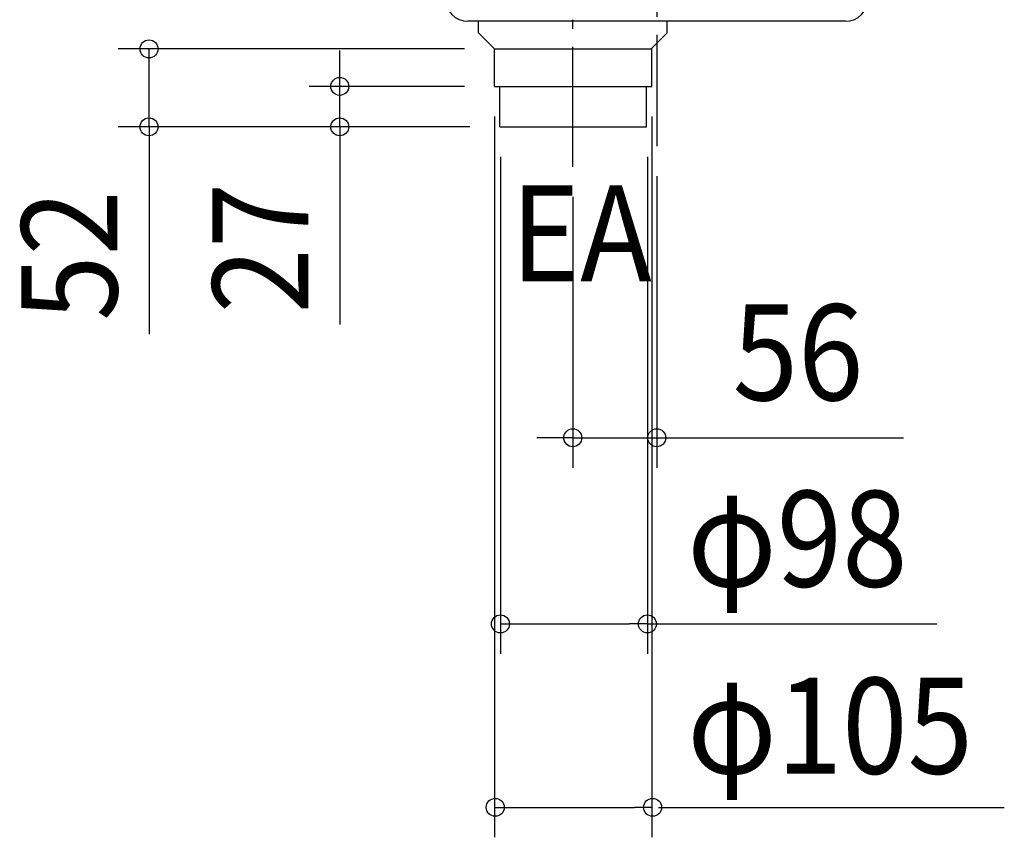
# Model space of a CAD drawing. Extents: x -425 to 716, y -686 to 480.
# Drawn here: x -425 to 232, y -686 to -140 of the extents above; entities that cross this region are included whole.
import ezdxf
from ezdxf.enums import TextEntityAlignment as Align

# ---------------------------------------------------------------- set-up
doc = ezdxf.new("R2010")
doc.units = 0
doc.header["$LTSCALE"] = 20
doc.header["$PDMODE"] = 3
doc.header["$PDSIZE"] = -2
doc.linetypes.add('DASHDOT', pattern=[5.5, 4, -0.6, 0.3, -0.6])
doc.layers.get('DEFPOINTS').update_dxf_attribs({"linetype": 'CONTINUOUS'})
for name, color, linetype in [('BASIS', 6, 'DASHDOT'), ('DETAIL', 5, 'CONTINUOUS'), ('NOTE', 4, 'CONTINUOUS'), ('OUTLINE', 3, 'CONTINUOUS'), ('SIZE', 30, 'CONTINUOUS')]:
    doc.layers.add(name, color=color, linetype=linetype)
doc.styles.get("Standard").update_dxf_attribs({"font": 'SIMPLEX.shx', "width": 0.9, "height": 64, "bigfont": 'BIGFONT.shx'})

msp = doc.modelspace()

# ---------------------------------------------------------------- linework, layer by layer
at = {"layer": 'BASIS', "color": 6, "linetype": 'DASHDOT'}
for p, q in [((0, 180), (0, -224.35466)), ((-56, -238.130588), (-56, -73.542907))]:
    msp.add_line(p, q, dxfattribs=at)
at = {"layer": 'DEFPOINTS', "color": 30, "linetype": 'CONTINUOUS'}
for p in [(-3.25, -184.5), (-6.75, -211.5), (0, -224.35466), (-56, -238.130588), (-56, -418.969881)]:
    msp.add_point(p, dxfattribs=at)
at = {"layer": 'DETAIL', "color": 5, "linetype": 'CONTINUOUS'}
for p, q in [((-118.5, -141), (-126, -141)), ((-119, -148.706318), (-119, -141)), ((126, -141), (-118.5, -141)), ((7, -148.706318), (7, -141)), ((-108.25, -159.5), (-119, -148.706318)), ((-3.75, -159.5), (7, -148.706318)), ((-108.25, -184.5), (-108.25, -159.5)), ((-108.25, -159.5), (-3.75, -159.5)), ((-3.25, -184.5), (-3.25, -159.5)), ((-108.25, -184.5), (-105.75, -184.5)), ((-105.75, -184.5), (-5.75, -184.5)), ((-104.75, -211.5), (-104.75, -184.5)), ((-6.75, -211.5), (-6.75, -184.5)), ((-5.75, -184.5), (-3.25, -184.5)), ((-104.75, -211.5), (-6.75, -211.5))]:
    msp.add_line(p, q, dxfattribs=at)
for centre, start, end in [((-126, -126), 180, 270), ((126, -126), 270, 0)]:
    msp.add_arc(centre, 15, start, end, dxfattribs=at)
at = {"layer": 'OUTLINE', "color": 3, "linetype": 'CONTINUOUS'}
for p, q in [((-118.5, -141), (-126, -141)), ((-119, -148.706318), (-119, -141)), ((126, -141), (-118.5, -141)), ((7, -148.706318), (7, -141)), ((-108.25, -159.5), (-119, -148.706318)), ((-3.75, -159.5), (7, -148.706318)), ((-108.25, -184.5), (-108.25, -159.5)), ((-108.25, -159.5), (-3.75, -159.5)), ((-3.25, -184.5), (-3.25, -159.5)), ((-108.25, -184.5), (-105.75, -184.5)), ((-105.75, -184.5), (-5.75, -184.5)), ((-104.75, -211.5), (-104.75, -184.5)), ((-6.75, -211.5), (-6.75, -184.5)), ((-5.75, -184.5), (-3.25, -184.5)), ((-104.75, -211.5), (-6.75, -211.5))]:
    msp.add_line(p, q, dxfattribs=at)
for centre, start, end in [((-126, -126), 180, 270), ((126, -126), 270, 0)]:
    msp.add_arc(centre, 15, start, end, dxfattribs=at)
at = {"layer": 'SIZE', "color": 30, "linetype": 'CONTINUOUS'}
for p, q in [((-128.25, -159.5), (-359.212525, -159.5)), ((-338.712525, -211.5), (-338.712525, -159.5)), ((-338.712525, -211.5), (-338.712525, -159.5)), ((-211.429819, -172.5), (-211.429819, -160.5)), ((-211.429819, -184.5), (-211.429819, -172.5)), ((-128.25, -184.5), (-231.929819, -184.5)), ((-211.429819, -211.5), (-211.429819, -184.5)), ((-211.429819, -211.5), (-211.429819, -184.5)), ((-108.25, -204.5), (-108.25, -685.578484)), ((-3.25, -204.5), (-3.25, -685.578484)), ((-124.75, -211.5), (-359.212525, -211.5)), ((-338.712525, -211.5), (-338.712525, -223.5)), ((-338.712525, -214.5), (-338.712525, -349.88598)), ((-124.75, -211.5), (-231.929819, -211.5)), ((-211.429819, -211.5), (-211.429819, -223.5)), ((-211.429819, -214.5), (-211.429819, -343.334306)), ((-338.712525, -223.5), (-338.712525, -235.5)), ((-211.429819, -223.5), (-211.429819, -235.5)), ((-104.25, -231.5), (-104.25, -563.20008)), ((-6.25, -231.5), (-6.25, -563.20008)), ((0, -244.35466), (0, -438.969881)), ((-56, -258.130588), (-56, -438.969881)), ((-68, -418.969881), (-80, -418.969881)), ((-56, -418.969881), (-68, -418.969881)), ((-56, -418.969881), (0, -418.969881)), ((0, -418.969881), (12, -418.969881)), ((12, -418.969881), (164.514286, -418.969881)), ((-104.25, -543.20008), (-92.25, -543.20008)), ((-92.25, -543.20008), (-18.25, -543.20008)), ((-6.25, -543.20008), (-18.25, -543.20008)), ((-6.25, -543.20008), (186.921715, -543.20008)), ((-107.75, -665.578484), (-95.75, -665.578484)), ((-95.75, -665.578484), (-14.75, -665.578484)), ((-2.75, -665.578484), (-14.75, -665.578484)), ((1.25, -665.578484), (231.860372, -665.578484))]:
    msp.add_line(p, q, dxfattribs=at)
for centre in [(-338.712525, -159.5), (-211.429819, -184.5), (-338.712525, -211.5), (-211.429819, -211.5), (-56, -418.969881), (0, -418.969881), (-104.25, -543.20008), (-6.25, -543.20008), (-107.75, -665.578484), (-2.75, -665.578484)]:
    msp.add_circle(centre, 6, dxfattribs=at)

# ---------------------------------------------------------------- texts
at = {"layer": 'NOTE', "color": 4, "linetype": 'CONTINUOUS', "width": 0.9}
msp.add_text('EA', height=64, dxfattribs=at).set_placement((-97.398183, -314.599648))
at = {"layer": 'SIZE', "color": 30, "linetype": 'CONTINUOUS', "width": 0.9}
for s, p in [('27', (-232.387986, -292.411609)), ('52', (-359.844182, -297.332536))]:
    msp.add_text(s, height=64, rotation=90, dxfattribs=at).set_placement(p, align=Align.CENTER)
for s, p in [('56', (94.257143, -393.969881)), ('φ98', (93.798872, -518.359567)), ('φ105', (115.645865, -643.11765))]:
    msp.add_text(s, height=64, dxfattribs=at).set_placement(p, align=Align.CENTER)

doc.saveas('drawing.dxf')
